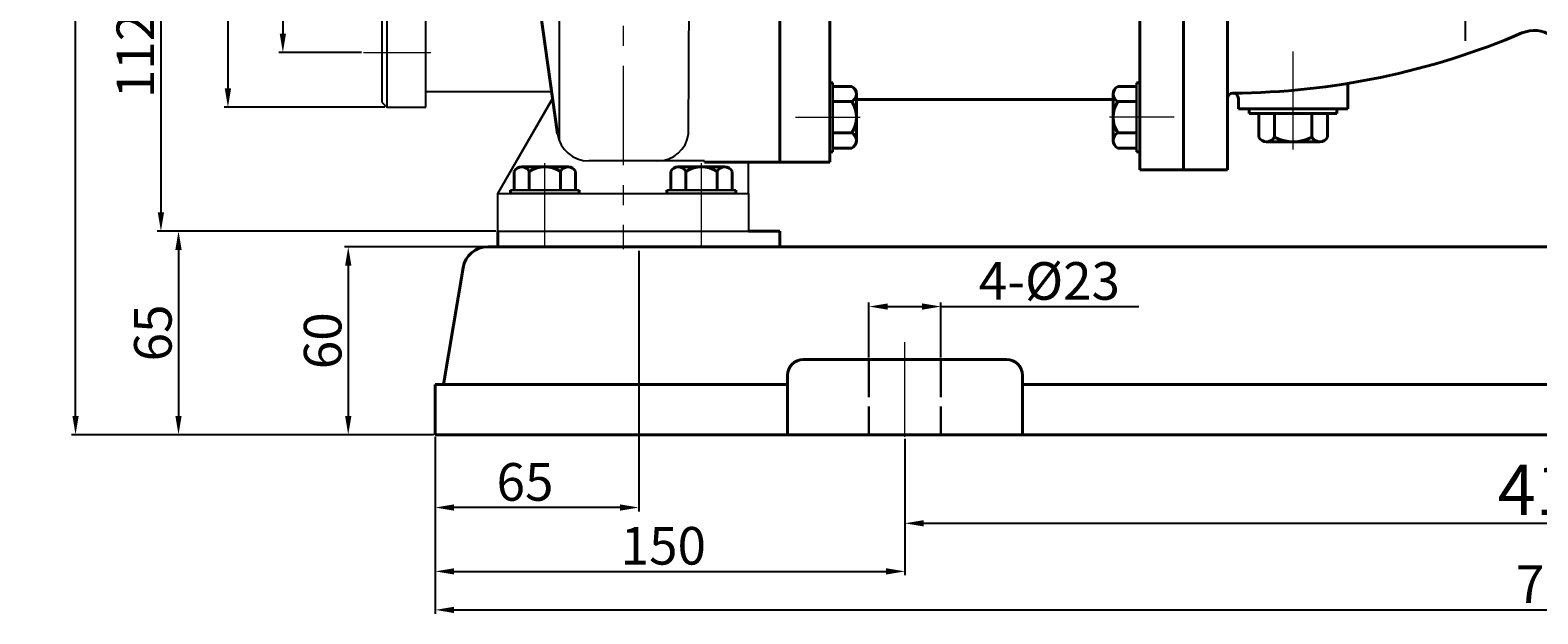
# Model space of a CAD drawing. Units: millimetres. Extents: x 6681 to 8144, y -9997 to -9051.
# Drawn here: x 6681 to 7162, y -9535 to -9349 of the extents above; entities that cross this region are included whole.
import ezdxf

# ---------------------------------------------------------------- set-up
doc = ezdxf.new("R2010")
doc.units = ezdxf.units.MM
doc.linetypes.add('ACAD_ISO02W100', pattern=[15, 12, -3])
doc.linetypes.add('CENTER', pattern=[50.8, 31.75, -6.35, 6.35, -6.35])
doc.layers.add('1', color=7, linetype='Continuous')
doc.layers.add('尺寸线', color=1, linetype='Continuous')
for name, color, linetype, lineweight in [('中心线', 5, 'CENTER', 13), ('粗实线', 7, 'Continuous', 40), ('细实线', 1, 'Continuous', 13), ('虚线', 3, 'ACAD_ISO02W100', 30)]:
    doc.layers.add(name, color=color, linetype=linetype, lineweight=lineweight)
doc.styles.get("Standard").update_dxf_attribs({"font": 'txt.shx', "height": 16, "bigfont": 'gbcbig.shx'})
doc.dimstyles.new('ISO-25', dxfattribs={"dimtxt": 2.5, "dimasz": 6, "dimexe": 1.25, "dimexo": 0.625, "dimtad": 1, "dimtxsty": 'Standard', "dimcen": 2.5, "dimadec": 0, "dimazin": 0, "dimtfac": 1, "dimtmove": 0, "dimatfit": 3, "dimfxl": 0, "dimarcsym": 0})

# ---------------------------------------------------------------- blocks, each defined once
blk = doc.blocks.new('*D1')
at = {"layer": 'Defpoints', "color": 0, "transparency": 16777216}
for p in [(11414.67, 3546.74), (11414.69, 3434.73), (11507.32, 3434.73)]:
    blk.add_point(p, dxfattribs=at)
at = {"layer": '细实线', "color": 0, "lineweight": -2, "transparency": 16777216}
for p, q in [((11415.29, 3546.74), (11415.94, 3546.74)), ((11414.69, 3540.74), (11414.69, 3440.73)), ((11506.7, 3434.73), (11413.44, 3434.73))]:
    blk.add_line(p, q, dxfattribs=at)
at = {"layer": '细实线', "color": 0, "transparency": 16777216}
for points in [[(11413.69, 3540.74), (11415.69, 3540.74), (11414.69, 3546.74)], [(11413.69, 3440.73), (11415.69, 3440.73), (11414.69, 3434.73)]]:
    blk.add_solid(points, dxfattribs=at)
at = {"layer": '细实线', "color": 0, "transparency": 16777216, "insert": (11408.07, 3490.74), "char_height": 12, "attachment_point": 5, "rotation": 90}
blk.add_mtext('112', dxfattribs=at)
blk = doc.blocks.new('*D3')
at = {"layer": 'Defpoints', "color": 0, "transparency": 16777216}
for p in [(11479.4, 3601.73), (11453.64, 3491.73), (11479.4, 3491.73)]:
    blk.add_point(p, dxfattribs=at)
at = {"layer": '细实线', "color": 0, "lineweight": -2, "transparency": 16777216}
for p, q in [((11478.78, 3601.73), (11452.39, 3601.73)), ((11453.64, 3595.73), (11453.64, 3497.73)), ((11478.78, 3491.73), (11452.39, 3491.73))]:
    blk.add_line(p, q, dxfattribs=at)
at = {"layer": '细实线', "color": 0, "transparency": 16777216}
for points in [[(11452.64, 3595.73), (11454.64, 3595.73), (11453.64, 3601.73)], [(11452.64, 3497.73), (11454.64, 3497.73), (11453.64, 3491.73)]]:
    blk.add_solid(points, dxfattribs=at)
at = {"layer": '细实线', "color": 0, "transparency": 16777216, "insert": (11447.02, 3546.73), "char_height": 12, "attachment_point": 5, "rotation": 90}
blk.add_mtext('%%c110', dxfattribs=at)
blk = doc.blocks.new('*D4')
at = {"layer": 'Defpoints', "color": 0, "transparency": 16777216}
for p in [(11486.82, 3619.23), (11436.09, 3474.23), (11486.82, 3474.23)]:
    blk.add_point(p, dxfattribs=at)
at = {"layer": '细实线', "color": 0, "lineweight": -2, "transparency": 16777216}
for p, q in [((11486.2, 3619.23), (11434.84, 3619.23)), ((11436.09, 3613.23), (11436.09, 3480.23)), ((11486.2, 3474.23), (11434.84, 3474.23))]:
    blk.add_line(p, q, dxfattribs=at)
at = {"layer": '细实线', "color": 0, "transparency": 16777216}
for points in [[(11435.09, 3613.23), (11437.09, 3613.23), (11436.09, 3619.23)], [(11435.09, 3480.23), (11437.09, 3480.23), (11436.09, 3474.23)]]:
    blk.add_solid(points, dxfattribs=at)
at = {"layer": '细实线', "color": 0, "transparency": 16777216, "insert": (11429.47, 3546.73), "char_height": 12, "attachment_point": 5, "rotation": 90}
blk.add_mtext('%%c145', dxfattribs=at)
blk = doc.blocks.new('*D16')
at = {"layer": 'Defpoints', "color": 0, "transparency": 16777216}
for p in [(11502.32, 3369.73), (11652.32, 3369.11), (11652.32, 3326.13)]:
    blk.add_point(p, dxfattribs=at)
at = {"layer": '细实线', "color": 0, "lineweight": -2, "transparency": 16777216}
for p, q in [((11502.32, 3369.11), (11502.32, 3324.88)), ((11652.32, 3368.48), (11652.32, 3324.88)), ((11508.32, 3326.13), (11646.32, 3326.13))]:
    blk.add_line(p, q, dxfattribs=at)
at = {"layer": '细实线', "color": 0, "transparency": 16777216}
for points in [[(11508.32, 3327.13), (11508.32, 3325.13), (11502.32, 3326.13)], [(11646.32, 3327.13), (11646.32, 3325.13), (11652.32, 3326.13)]]:
    blk.add_solid(points, dxfattribs=at)
at = {"layer": '细实线', "color": 0, "transparency": 16777216, "insert": (11575.15, 3332.75), "char_height": 12, "attachment_point": 5}
blk.add_mtext('150', dxfattribs=at)
blk = doc.blocks.new('*D17')
at = {"layer": 'Defpoints', "color": 0, "transparency": 16777216}
for p in [(11502.32, 3369.11), (12217.32, 3369.73), (12217.32, 3313.84)]:
    blk.add_point(p, dxfattribs=at)
at = {"layer": '细实线', "color": 0, "lineweight": -2, "transparency": 16777216}
for p, q in [((11502.32, 3368.48), (11502.32, 3312.59)), ((12217.32, 3369.11), (12217.32, 3312.59)), ((11508.32, 3313.84), (12211.32, 3313.84))]:
    blk.add_line(p, q, dxfattribs=at)
at = {"layer": '细实线', "color": 0, "transparency": 16777216}
for points in [[(11508.32, 3314.84), (11508.32, 3312.84), (11502.32, 3313.84)], [(12211.32, 3314.84), (12211.32, 3312.84), (12217.32, 3313.84)]]:
    blk.add_solid(points, dxfattribs=at)
at = {"layer": '细实线', "color": 0, "transparency": 16777216, "insert": (11861.09, 3320.47), "char_height": 12, "attachment_point": 5}
blk.add_mtext('715', dxfattribs=at)
blk = doc.blocks.new('*D18')
at = {"layer": 'Defpoints', "color": 0, "transparency": 16777216}
for p in [(11522.32, 3434.73), (11420.3, 3369.73), (11502.32, 3369.73)]:
    blk.add_point(p, dxfattribs=at)
at = {"layer": '细实线', "color": 0, "lineweight": -2, "transparency": 16777216}
for p, q in [((11521.7, 3434.73), (11419.05, 3434.73)), ((11420.3, 3428.73), (11420.3, 3375.73)), ((11501.7, 3369.73), (11419.05, 3369.73))]:
    blk.add_line(p, q, dxfattribs=at)
at = {"layer": '细实线', "color": 0, "transparency": 16777216}
for points in [[(11419.3, 3428.73), (11421.3, 3428.73), (11420.3, 3434.73)], [(11419.3, 3375.73), (11421.3, 3375.73), (11420.3, 3369.73)]]:
    blk.add_solid(points, dxfattribs=at)
at = {"layer": '细实线', "color": 0, "transparency": 16777216, "insert": (11413.67, 3402.23), "char_height": 12, "attachment_point": 5, "rotation": 90}
blk.add_mtext('65', dxfattribs=at)
blk = doc.blocks.new('*D19')
at = {"layer": 'Defpoints', "color": 0, "transparency": 16777216}
for p in [(11519.1, 3429.73), (11474.52, 3369.73), (11501.7, 3369.73)]:
    blk.add_point(p, dxfattribs=at)
at = {"layer": '细实线', "color": 0, "lineweight": -2, "transparency": 16777216}
for p, q in [((11518.47, 3429.73), (11473.27, 3429.73)), ((11474.52, 3423.73), (11474.52, 3375.73)), ((11501.07, 3369.73), (11473.27, 3369.73))]:
    blk.add_line(p, q, dxfattribs=at)
at = {"layer": '细实线', "color": 0, "transparency": 16777216}
for points in [[(11473.52, 3423.73), (11475.52, 3423.73), (11474.52, 3429.73)], [(11473.52, 3375.73), (11475.52, 3375.73), (11474.52, 3369.73)]]:
    blk.add_solid(points, dxfattribs=at)
at = {"layer": '细实线', "color": 0, "transparency": 16777216, "insert": (11467.9, 3399.73), "char_height": 12, "attachment_point": 5, "rotation": 90}
blk.add_mtext('60', dxfattribs=at)
blk = doc.blocks.new('*D22')
at = {"layer": 'Defpoints', "color": 0, "transparency": 16777216}
for p in [(11567.32, 3429.01), (11502.32, 3368.48), (11502.32, 3346.51)]:
    blk.add_point(p, dxfattribs=at)
at = {"layer": '细实线', "color": 0, "lineweight": -2, "transparency": 16777216}
for p, q in [((11567.32, 3428.39), (11567.32, 3345.26)), ((11502.32, 3367.86), (11502.32, 3345.26)), ((11561.32, 3346.51), (11508.32, 3346.51))]:
    blk.add_line(p, q, dxfattribs=at)
at = {"layer": '细实线', "color": 0, "transparency": 16777216}
for points in [[(11508.32, 3347.51), (11508.32, 3345.51), (11502.32, 3346.51)], [(11561.32, 3347.51), (11561.32, 3345.51), (11567.32, 3346.51)]]:
    blk.add_solid(points, dxfattribs=at)
at = {"layer": '细实线', "color": 0, "transparency": 16777216, "insert": (11530.97, 3353.13), "char_height": 12, "attachment_point": 5}
blk.add_mtext('65', dxfattribs=at)
blk = doc.blocks.new('*D23')
at = {"layer": 'Defpoints', "color": 0, "transparency": 16777216}
for p in [(11663.82, 3410.64), (11640.82, 3393.73), (11663.82, 3393.73)]:
    blk.add_point(p, dxfattribs=at)
at = {"layer": '尺寸线', "color": 0, "lineweight": -2, "transparency": 16777216}
for p, q in [((11640.82, 3394.36), (11640.82, 3411.89)), ((11646.82, 3410.64), (11657.82, 3410.64)), ((11663.82, 3394.36), (11663.82, 3411.89)), ((11663.82, 3410.64), (11727.07, 3410.64))]:
    blk.add_line(p, q, dxfattribs=at)
at = {"layer": '尺寸线', "color": 0, "transparency": 16777216}
for points in [[(11646.82, 3411.64), (11646.82, 3409.64), (11640.82, 3410.64)], [(11657.82, 3411.64), (11657.82, 3409.64), (11663.82, 3410.64)]]:
    blk.add_solid(points, dxfattribs=at)
at = {"layer": '尺寸线', "color": 0, "transparency": 16777216, "insert": (11698.45, 3417.26), "char_height": 12, "attachment_point": 5}
blk.add_mtext('4-%%C23', dxfattribs=at)
blk = doc.blocks.new('*D24')
at = {"layer": 'Defpoints', "color": 0, "transparency": 16777216}
for p in [(11387.42, 3686.73), (11471.33, 3686.73), (11487.17, 3369.73)]:
    blk.add_point(p, dxfattribs=at)
at = {"layer": '尺寸线', "color": 0, "lineweight": -2, "transparency": 16777216}
for p, q in [((11470.7, 3686.73), (11386.17, 3686.73)), ((11387.42, 3375.73), (11387.42, 3680.73)), ((11486.55, 3369.73), (11386.17, 3369.73))]:
    blk.add_line(p, q, dxfattribs=at)
at = {"layer": '尺寸线', "color": 0, "transparency": 16777216}
for points in [[(11386.42, 3680.73), (11388.42, 3680.73), (11387.42, 3686.73)], [(11386.42, 3375.73), (11388.42, 3375.73), (11387.42, 3369.73)]]:
    blk.add_solid(points, dxfattribs=at)
at = {"layer": '尺寸线', "color": 0, "transparency": 16777216, "insert": (11380.8, 3528.23), "char_height": 12, "attachment_point": 5, "rotation": 90}
blk.add_mtext('317', dxfattribs=at)
blk = doc.blocks.new('*D31')
at = {"layer": 'Defpoints', "color": 0, "transparency": 16777216}
for p in [(6960, -9501.39), (7375, -9501.39), (7375, -9506.59)]:
    blk.add_point(p, dxfattribs=at)
at = {"layer": '细实线', "color": 0, "lineweight": -2, "transparency": 16777216}
for p, q in [((6960, -9502.01), (6960, -9507.84)), ((7375, -9502.01), (7375, -9507.84)), ((6966, -9506.59), (7369, -9506.59))]:
    blk.add_line(p, q, dxfattribs=at)
at = {"layer": '细实线', "color": 0, "transparency": 16777216}
for points in [[(6966, -9505.59), (6966, -9507.59), (6960, -9506.59)], [(7369, -9505.59), (7369, -9507.59), (7375, -9506.59)]]:
    blk.add_solid(points, dxfattribs=at)
at = {"layer": '细实线', "color": 0, "transparency": 16777216, "insert": (7167.5, -9497.97), "char_height": 16, "attachment_point": 5}
blk.add_mtext('415', dxfattribs=at)

msp = doc.modelspace()

# ---------------------------------------------------------------- linework, layer by layer
for p, q in [((6890.917, -9382.341), (6891.666, -9190.956)), ((6849.625, -9384.46), (6849.67, -9215.943)), ((6794.502, -9228.834), (6794.502, -9373.834)), ((6793.002, -9372.334), (6793.002, -9301.334)), ((6807.002, -9373.834), (6807.002, -9301.334)), ((6807.002, -9368.834), (6847.188, -9368.834)), ((6793.002, -9372.334), (6794.502, -9373.834)), ((6794.502, -9373.834), (6807.002, -9373.834)), ((6830.002, -9401.334), (6847.497, -9371.032)), ((6830.002, -9401.334), (6847.47, -9371.078)), ((6895.991, -9390.949), (6858.989, -9390.949)), ((6895.991, -9391.334), (6895.991, -9390.949)), ((6910.002, -9401.334), (6910.002, -9391.334)), ((6830.002, -9413.334), (6830.002, -9401.334)), ((6830.002, -9401.334), (6910.002, -9401.334)), ((6910.002, -9401.334), (6910.002, -9413.334)), ((6830.002, -9413.334), (6910.002, -9413.334)), ((6830.002, -9413.334), (6915.002, -9413.334))]:
    msp.add_line(p, q)
for centre, start, end in [((6858.989, -9380.949), 188, 270), ((6881.015, -9380.949), 270, 352)]:
    msp.add_arc(centre, 10, start, end)
at = {"layer": '1'}
for p, q in [((6935.991, -9388.015), (6935.991, -9366.015)), ((6935.991, -9366.015), (6935.991, -9388.015)), ((6936.991, -9388.015), (6936.991, -9366.015)), ((6936.991, -9366.015), (6936.991, -9388.015)), ((7034.002, -9388.015), (7034.002, -9366.015)), ((7034.002, -9366.015), (7034.002, -9388.015)), ((7035.002, -9388.015), (7035.002, -9366.015)), ((7035.002, -9366.015), (7035.002, -9388.015)), ((6856.002, -9400.334), (6834.002, -9400.334)), ((6834.002, -9400.334), (6856.002, -9400.334)), ((6856.002, -9401.334), (6834.002, -9401.334)), ((6834.002, -9401.334), (6856.002, -9401.334)), ((6906.002, -9400.334), (6884.002, -9400.334)), ((6884.002, -9400.334), (6906.002, -9400.334)), ((6906.002, -9401.334), (6884.002, -9401.334)), ((6884.002, -9401.334), (6906.002, -9401.334))]:
    msp.add_line(p, q, dxfattribs=at)
at = {"layer": '中心线'}
for p, q in [((6870.002, -9157.372), (6870.002, -9419.058)), ((6787.086, -9356.334), (6808.56, -9356.334)), ((7084.002, -9387.295), (7084.002, -9356.076)), ((6925.035, -9377.015), (6945.696, -9377.015)), ((7045.957, -9377.015), (7025.296, -9377.015)), ((6845.002, -9412.289), (6845.002, -9391.628)), ((6895.002, -9412.289), (6895.002, -9391.628)), ((6895.002, -9418.237), (6895.002, -9399.705)), ((6845.002, -9418.237), (6845.002, -9400.294)), ((6960.002, -9478.959), (6960.002, -9448.841))]:
    msp.add_line(p, q, dxfattribs=at)
at = {"layer": '中心线', "lineweight": -3}
msp.add_line((7139.036, -9352.649), (7139.036, -9301.334), dxfattribs=at)
at = {"layer": '粗实线'}
for p, q in [((6919.991, -9199.334), (6920.001, -9391.334)), ((6935.991, -9301.334), (6935.991, -9391.334)), ((7035.002, -9393.834), (7035.002, -9301.334)), ((7049.002, -9393.834), (7049.002, -9301.334)), ((7063.002, -9393.834), (7063.002, -9301.334)), ((6849.086, -9382.341), (6843.639, -9343.582)), ((6935.991, -9366.015), (6936.991, -9366.015)), ((6936.991, -9367.2), (6942.991, -9367.2)), ((6944.491, -9369.608), (6944.491, -9384.423)), ((6944.491, -9369.608), (6944.491, -9372.015)), ((7026.502, -9369.608), (7026.502, -9384.423)), ((7026.502, -9369.608), (7026.502, -9372.015)), ((7034.002, -9367.2), (7028.002, -9367.2)), ((7035.002, -9366.015), (7034.002, -9366.015)), ((7101.502, -9374.334), (7101.502, -9366.226)), ((6936.991, -9372.015), (6942.991, -9372.015)), ((7026.502, -9371.334), (6944.491, -9371.334)), ((7034.002, -9372.015), (7028.002, -9372.015)), ((7066.502, -9374.334), (7066.502, -9371.077)), ((7066.502, -9374.334), (7101.502, -9374.334)), ((7069.997, -9374.334), (7069.997, -9375.834)), ((7097.997, -9375.834), (7097.997, -9374.334)), ((7069.997, -9375.834), (7097.997, -9375.834)), ((7073.002, -9375.834), (7073.002, -9383.334)), ((7078.002, -9375.834), (7078.002, -9383.334)), ((7090.002, -9375.834), (7090.002, -9383.334)), ((7095.002, -9383.334), (7095.002, -9375.834)), ((6936.991, -9382.015), (6942.991, -9382.015)), ((7034.002, -9382.015), (7028.002, -9382.015)), ((7075.502, -9384.834), (7090.002, -9384.834)), ((7090.002, -9384.834), (7092.502, -9384.834)), ((6935.991, -9388.015), (6936.991, -9388.015)), ((6942.991, -9386.83), (6936.991, -9386.83)), ((7028.002, -9386.83), (7034.002, -9386.83)), ((7035.002, -9388.015), (7034.002, -9388.015)), ((6835.187, -9400.334), (6835.187, -9394.334)), ((6837.594, -9392.834), (6852.409, -9392.834)), ((6837.594, -9392.834), (6840.002, -9392.834)), ((6840.002, -9400.334), (6840.002, -9394.334)), ((6850.002, -9400.334), (6850.002, -9394.334)), ((6854.817, -9394.334), (6854.817, -9400.334)), ((6885.187, -9400.334), (6885.187, -9394.334)), ((6887.594, -9392.834), (6902.409, -9392.834)), ((6887.594, -9392.834), (6890.002, -9392.834)), ((6890.002, -9400.334), (6890.002, -9394.334)), ((6920.001, -9391.334), (6895.991, -9391.334)), ((6900.002, -9400.334), (6900.002, -9394.334)), ((6904.817, -9394.334), (6904.817, -9400.334)), ((6935.991, -9391.334), (6920.001, -9391.334)), ((7049.002, -9393.834), (7035.002, -9393.834)), ((7049.002, -9393.834), (7063.002, -9393.834)), ((6834.002, -9401.334), (6834.002, -9400.334)), ((6856.002, -9401.334), (6856.002, -9400.334)), ((6884.002, -9401.334), (6884.002, -9400.334)), ((6906.002, -9401.334), (6906.002, -9400.334)), ((6830.002, -9413.334), (6830.002, -9418.334)), ((6910.002, -9413.334), (6915.002, -9413.334)), ((6915.002, -9413.334), (6920.002, -9413.334)), ((6920.002, -9413.334), (6920.002, -9418.364)), ((6830.002, -9418.334), (6826.779, -9418.334)), ((6830.002, -9418.334), (6920.002, -9418.334)), ((6920.002, -9418.364), (7508.225, -9418.364)), ((6818.887, -9425.019), (6812.668, -9462.334)), ((6927.507, -9454.334), (6992.507, -9454.334)), ((6922.507, -9478.334), (6922.507, -9459.334)), ((6997.507, -9459.334), (6997.507, -9478.334)), ((6810.002, -9478.334), (6810.002, -9462.334)), ((6810.002, -9462.334), (6922.507, -9462.334)), ((6997.507, -9462.334), (7337.507, -9462.334)), ((6810.002, -9478.334), (7525.002, -9478.334)), ((6810.002, -9478.334), (6960.002, -9478.334)), ((6960.002, -9478.334), (7167.502, -9478.334))]:
    msp.add_line(p, q, dxfattribs=at)
for centre, radius, start, end in [((7063.002, -9129.334), 240, 270.41476, 293.079), ((7161.002, -9359.325), 10, 0, 113.079), ((6941.809, -9369.608), 2.682, 296.14982, 63.85018), ((7029.184, -9369.608), 2.682, 116.14982, 243.85018), ((7064.752, -9371.077), 1.75, 0, 180), ((6935.407, -9377.015), 9.083, 326.60151, 33.39849), ((7035.585, -9377.015), 9.083, 146.60151, 213.39849), ((6941.809, -9384.423), 2.682, 296.14982, 63.85018), ((7029.184, -9384.423), 2.682, 116.14982, 243.85018), ((7075.502, -9382), 2.833, 208.07249, 331.92751), ((7084.002, -9372.084), 12.75, 241.92751, 298.07249), ((7092.502, -9382), 2.833, 208.07249, 331.92751), ((6837.594, -9395.516), 2.682, 26.14982, 153.85018), ((6845.002, -9401.917), 9.083, 56.60151, 123.39849), ((6852.409, -9395.516), 2.682, 26.14982, 153.85018), ((6887.594, -9395.516), 2.682, 26.14982, 153.85018), ((6895.002, -9401.917), 9.083, 56.60151, 123.39849), ((6902.409, -9395.516), 2.682, 26.14982, 153.85018), ((6826.779, -9426.334), 8, 90, 170.53768), ((6927.507, -9459.334), 5, 90, 180), ((6992.507, -9459.334), 5, 0, 90)]:
    msp.add_arc(centre, radius, start, end, dxfattribs=at)
at = {"layer": '虚线'}
for p, q in [((6948.502, -9454.334), (6948.502, -9478.334)), ((6971.502, -9454.334), (6971.502, -9478.334))]:
    msp.add_line(p, q, dxfattribs=at)

# ---------------------------------------------------------------- dimensions: what is measured, and where the dimension line sits
at = {"layer": '尺寸线'}
dim = msp.add_linear_dim(base=(6695.103, -9161.334), p1=(6794.853, -9478.334), p2=(6779.011, -9161.334), angle=90, dimstyle='ISO-25', dxfattribs=at)
dim.commit()
dim.dimension.update_dxf_attribs({"geometry": '*D24', "text_midpoint": (6688.478, -9319.834), "insert": (-4692.319, -12848.068)})
dim = msp.add_linear_dim(base=(6971.502, -9437.43), p1=(6948.502, -9454.334), p2=(6971.502, -9454.334), text='4-%%C<>', dimstyle='ISO-25', dxfattribs=at)
dim.commit()
dim.dimension.update_dxf_attribs({"geometry": '*D23', "text_midpoint": (7006.127, -9430.805), "insert": (-4692.319, -12848.068)})
at = {"layer": '细实线'}
dim = msp.add_linear_dim(base=(6743.775, -9373.834), p1=(6794.502, -9228.834), p2=(6794.502, -9373.834), angle=90, text='%%c<>', dimstyle='ISO-25', dxfattribs=at)
dim.commit()
dim.dimension.update_dxf_attribs({"geometry": '*D4', "text_midpoint": (6737.15, -9301.334), "insert": (-4692.319, -12848.068)})
dim = msp.add_linear_dim(base=(6761.322, -9356.334), p1=(6787.086, -9246.334), p2=(6787.086, -9356.334), angle=90, text='%%c<>', dimstyle='ISO-25', dxfattribs=at)
dim.commit()
dim.dimension.update_dxf_attribs({"geometry": '*D3', "text_midpoint": (6761.322, -9301.334), "dimtype": 160, "insert": (-4692.319, -12848.068)})
for base, p1, p2, picture, middle in [((6722.376, -9413.334), (6722.346, -9301.331), (6815.002, -9413.334), '*D1', (6715.751, -9357.332)), ((6727.981, -9478.334), (6830.002, -9413.334), (6810.002, -9478.334), '*D18', (6721.356, -9445.834)), ((6782.205, -9478.334), (6826.779, -9418.334), (6809.377, -9478.334), '*D19', (6775.58, -9448.334))]:
    dim = msp.add_linear_dim(base=base, p1=p1, p2=p2, angle=90, dimstyle='ISO-25', dxfattribs=at)
    dim.commit()
    dim.dimension.update_dxf_attribs({"geometry": picture, "text_midpoint": middle, "insert": (-4692.319, -12848.068)})
for base, p1, p2, picture, middle in [((6810.002, -9501.561), (6875.002, -9419.058), (6810.002, -9479.584), '*D22', (6838.647, -9501.561)), ((6960.002, -9521.939), (6810.002, -9478.334), (6960.002, -9478.959), '*D16', (6882.83, -9521.939)), ((7525.002, -9534.226), (6810.002, -9478.959), (7525.002, -9478.334), '*D17', (7168.77, -9534.226))]:
    dim = msp.add_linear_dim(base=base, p1=p1, p2=p2, dimstyle='ISO-25', dxfattribs=at)
    dim.commit()
    dim.dimension.update_dxf_attribs({"geometry": picture, "text_midpoint": middle, "dimtype": 160, "insert": (-4692.319, -12848.068)})
dim = msp.add_linear_dim(base=(7375.002, -9506.59), p1=(6960.002, -9501.386), p2=(7375.002, -9501.386), dimstyle='ISO-25', dxfattribs=at)
dim.commit()
dim.dimension.update_dxf_attribs({"geometry": '*D31', "text_midpoint": (7167.502, -9497.965)})

doc.saveas('drawing.dxf')
